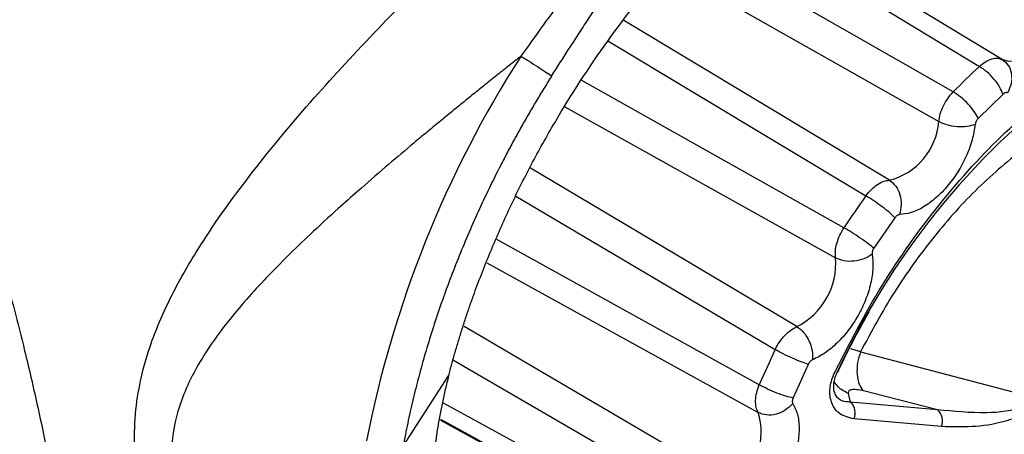
# Model space of a CAD drawing. Extents: x 132 to 1293, y 116 to 933.
# Drawn here: x 1225 to 1255, y 794 to 807 of the extents above; entities that cross this region are included whole.
import ezdxf

# ---------------------------------------------------------------- set-up
doc = ezdxf.new("R2010")
doc.units = 0
doc.layers.get('0').update_dxf_attribs({"linetype": 'CONTINUOUS'})

msp = doc.modelspace()

# ---------------------------------------------------------------- linework, layer by layer
at = {"color": 8, "linetype": 'CONTINUOUS'}
for p, q in [((1246.694, 809.886), (1254.568, 805.104)), ((1253.772, 804.329), (1245.76, 808.911)), ((1245.017, 808.133), (1253.325, 803.421)), ((1255.266, 805.314), (1251.561, 807.56)), ((1251.823, 801.632), (1243.726, 806.504)), ((1243.235, 805.881), (1251.106, 801.153)), ((1250.434, 800.18), (1242.446, 804.67)), ((1241.927, 803.873), (1250.183, 799.258)), ((1249.001, 797.162), (1240.88, 801.994)), ((1240.428, 801.141), (1248.337, 796.462)), ((1247.854, 795.387), (1239.848, 799.82)), ((1239.55, 799.113), (1247.823, 794.54)), ((1247.077, 792.344), (1238.853, 797.167)), ((1250.943, 796.397), (1250.643, 796.486)), ((1238.532, 796.141), (1246.531, 791.49)), ((1246.285, 790.418), (1238.227, 794.83)), ((1238.131, 794.31), (1246.477, 789.73))]:
    msp.add_line(p, q, dxfattribs=at)
at = {"color": 7, "linetype": 'CONTINUOUS'}
for p, q in [((1255.289, 804.255), (1254.53, 803.515)), ((1251.987, 800.485), (1251.346, 799.557)), ((1250.943, 796.397), (1256.331, 794.979)), ((1249.345, 796.009), (1248.884, 794.984)), ((1236.996, 793.516), (1238.38, 795.657)), ((1250.568, 795.123), (1250.627, 794.86)), ((1253.29, 794.622), (1251.032, 795.198)), ((1253.29, 794.622), (1250.627, 794.86)), ((1238.136, 794.339), (1246.357, 789.838)), ((1253.408, 794.11), (1250.745, 794.348))]:
    msp.add_line(p, q, dxfattribs=at)
at = {"color": 7, "linetype": 'CONTINUOUS', "flags": 128}
msp.add_lwpolyline([(1256.942, 806.622), (1256.808, 806.305), (1256.63, 806.005), (1256.416, 805.737), (1256.179, 805.518), (1255.932, 805.36), (1255.689, 805.27), (1255.463, 805.255), (1255.266, 805.314)], dxfattribs=at)
at = {"color": 7, "linetype": 'CONTINUOUS'}
for centre, radius, start, end in [((1268.904, 787.254), 33.642, 147.3348, 168.9992), ((1271.302, 787.143), 24.549, 132.9753, 135.5687), ((1271.434, 786.037), 23.331, 127.0631, 155.3477), ((1251.334, 803.567), 1.997, 284.1769, 355.8009), ((1275.095, 783.862), 29.571, 144.2154, 146.5061), ((1248.021, 799.096), 2.167, 296.8633, 4.2915), ((1274.771, 783.944), 29.248, 154.6593, 156.9669), ((1245.958, 793.949), 1.957, 304.8955, 17.5927), ((1253, 794.286), 0.444, 336.6234, 49.178)]:
    msp.add_arc(centre, radius, start, end, dxfattribs=at)
for points, knots in [([(1238.195, 778.893), (1238.055, 779.01), (1237.776, 779.244), (1237.364, 779.606), (1236.957, 779.974), (1236.556, 780.349), (1236.162, 780.732), (1235.773, 781.12), (1235.39, 781.516), (1234.684, 782.268), (1233.703, 783.39), (1232.523, 784.904), (1231.493, 786.394), (1230.616, 787.849), (1229.905, 789.244), (1229.367, 790.574), (1229.006, 791.825), (1228.815, 792.991), (1228.784, 794.098), (1228.909, 795.291), (1229.259, 796.618), (1229.882, 798.069), (1230.846, 799.757), (1232.181, 801.645), (1233.907, 803.747), (1235.82, 805.854), (1237.948, 808.014), (1240.243, 810.182), (1242.262, 811.96), (1243.867, 813.294), (1244.989, 814.19), (1246.026, 814.989), (1246.825, 815.584), (1247.461, 816.042), (1247.945, 816.384), (1248.424, 816.714), (1248.738, 816.924), (1248.895, 817.03)], [0, 0, 0, 0, 0.010885, 0.021747, 0.032588, 0.04341, 0.054213, 0.065001, 0.075774, 0.086535, 0.125484, 0.162727, 0.19821, 0.230851, 0.262024, 0.290576, 0.316936, 0.342144, 0.365704, 0.389947, 0.423597, 0.460822, 0.49945, 0.555841, 0.612031, 0.668555, 0.724718, 0.785223, 0.844243, 0.873411, 0.902517, 0.926458, 0.950089, 0.962506, 0.974964, 0.987463, 1, 1, 1, 1]), ([(1249.824, 815.253), (1249.732, 815.194), (1249.547, 815.076), (1249.268, 814.888), (1248.985, 814.69), (1248.699, 814.482), (1248.411, 814.263), (1248.121, 814.034), (1247.829, 813.795), (1247.535, 813.546), (1247.24, 813.287), (1246.944, 813.018), (1246.647, 812.739), (1246.349, 812.451), (1246.05, 812.154), (1245.751, 811.849), (1245.452, 811.535), (1244.841, 810.876), (1243.912, 809.813), (1242.858, 808.5), (1241.972, 807.333), (1241.264, 806.37), (1240.807, 805.728), (1240.582, 805.412)], [0, 0, 0, 0, 0.027572, 0.055459, 0.083657, 0.112161, 0.140963, 0.170057, 0.199431, 0.229083, 0.259017, 0.289237, 0.319743, 0.350534, 0.381604, 0.412945, 0.444547, 0.476413, 0.608233, 0.747653, 0.833925, 0.918043, 1, 1, 1, 1]), ([(1241.519, 804.807), (1241.689, 805.075), (1241.994, 805.556), (1242.405, 806.188), (1242.711, 806.652), (1242.91, 806.95), (1243.167, 807.33), (1243.616, 807.984), (1244.262, 808.885), (1244.982, 809.829), (1245.629, 810.623), (1246.24, 811.329), (1246.781, 811.915), (1247.338, 812.479), (1247.753, 812.869), (1248.079, 813.158), (1248.298, 813.348), (1248.606, 813.604), (1249.005, 813.917), (1249.497, 814.276), (1249.857, 814.507), (1250.051, 814.632)], [0, 0, 0, 0, 0.069385, 0.124335, 0.164886, 0.191064, 0.202885, 0.265233, 0.365337, 0.446897, 0.528334, 0.594057, 0.657542, 0.710649, 0.777625, 0.791533, 0.814709, 0.847156, 0.888869, 0.939829, 1, 1, 1, 1]), ([(1238.38, 795.657), (1238.412, 795.776), (1238.475, 796.016), (1238.576, 796.376), (1238.683, 796.736), (1238.795, 797.097), (1238.913, 797.458), (1239.036, 797.819), (1239.276, 798.497), (1239.663, 799.491), (1240.242, 800.801), (1240.89, 802.105), (1241.85, 803.831), (1243.2, 805.911), (1244.711, 807.822), (1245.987, 809.213), (1246.961, 810.173), (1247.951, 811.052), (1248.778, 811.708), (1249.437, 812.188), (1249.925, 812.521), (1250.414, 812.836), (1250.741, 813.029), (1250.904, 813.125)], [0, 0, 0, 0, 0.01714, 0.034261, 0.051369, 0.068472, 0.085578, 0.102694, 0.119828, 0.1819, 0.243994, 0.307609, 0.371248, 0.500002, 0.628757, 0.692372, 0.756011, 0.818082, 0.880176, 0.91014, 0.940071, 0.970011, 1, 1, 1, 1]), ([(1240.582, 805.412), (1240.463, 805.318), (1240.223, 805.128), (1239.862, 804.84), (1239.497, 804.548), (1239.127, 804.25), (1238.754, 803.947), (1238.377, 803.639), (1237.997, 803.326), (1237.613, 803.009), (1237.093, 802.574), (1236.42, 802.003), (1235.682, 801.362), (1234.915, 800.68), (1233.962, 799.802), (1232.801, 798.66), (1231.624, 797.333), (1230.69, 795.998), (1230.085, 794.653), (1229.855, 793.251), (1230.045, 791.713), (1230.57, 790.346), (1231.194, 789.175), (1231.784, 788.236), (1232.492, 787.243), (1233.269, 786.261), (1234.181, 785.209), (1235.174, 784.156), (1236.122, 783.232), (1236.886, 782.533), (1237.524, 781.973), (1238.18, 781.422), (1238.879, 780.865), (1239.543, 780.358), (1239.979, 780.045), (1240.189, 779.894)], [0, 0, 0, 0, 0.012434, 0.025114, 0.03804, 0.051213, 0.064634, 0.078304, 0.092224, 0.106395, 0.120817, 0.150592, 0.183214, 0.207541, 0.243348, 0.302675, 0.362663, 0.419724, 0.470346, 0.515822, 0.56147, 0.613029, 0.641352, 0.673115, 0.705031, 0.741925, 0.775966, 0.819133, 0.860646, 0.8846, 0.904398, 0.930613, 0.955284, 0.978413, 1, 1, 1, 1]), ([(1240.582, 805.412), (1240.649, 805.373), (1240.729, 805.326), (1240.904, 805.218), (1240.999, 805.158), (1241.182, 805.04), (1241.269, 804.982), (1241.416, 804.882), (1241.476, 804.84), (1241.519, 804.807)], [0, 0, 0, 0, 0.25, 0.25, 0.5, 0.5, 0.75, 0.75, 1, 1, 1, 1]), ([(1254.568, 805.104), (1254.629, 805.155), (1254.754, 805.258), (1254.945, 805.341), (1255.124, 805.368), (1255.22, 805.332), (1255.266, 805.314)], [0, 0, 0, 0, 0.247249, 0.502357, 0.756221, 1, 1, 1, 1]), ([(1255.289, 804.255), (1255.259, 804.328), (1255.2, 804.475), (1255.017, 804.722), (1254.795, 804.951), (1254.643, 805.053), (1254.568, 805.104)], [0, 0, 0, 0, 0.249999, 0.499997, 0.750002, 1, 1, 1, 1]), ([(1255.266, 805.314), (1255.333, 805.26), (1255.466, 805.152), (1255.558, 804.884), (1255.557, 804.582), (1255.471, 804.392), (1255.429, 804.297)], [0, 0, 0, 0, 0.249998, 0.500002, 0.750001, 1, 1, 1, 1]), ([(1241.519, 804.807), (1241.44, 804.681), (1241.282, 804.428), (1241.05, 804.045), (1240.824, 803.659), (1240.602, 803.27), (1240.386, 802.879), (1240.174, 802.485), (1239.793, 801.753), (1239.27, 800.672), (1238.654, 799.233), (1238.113, 797.785), (1237.729, 796.581), (1237.464, 795.626), (1237.286, 794.918), (1237.128, 794.214), (1237.04, 793.749), (1236.996, 793.516)], [0, 0, 0, 0, 0.0355487, 0.0710521, 0.1065276, 0.1419928, 0.177465, 0.2129617, 0.2485004, 0.3742315, 0.5000052, 0.6257363, 0.75151, 0.8136557, 0.8757236, 0.9378072, 1, 1, 1, 1]), ([(1250.154, 795.764), (1250.615, 796.661), (1251.547, 798.471), (1253.335, 800.952), (1255.315, 803.158), (1256.735, 804.274), (1257.438, 804.826)], [0, 0, 0, 0, 0.247449, 0.5, 0.752551, 1, 1, 1, 1]), ([(1253.325, 803.421), (1253.338, 803.498), (1253.366, 803.654), (1253.467, 803.9), (1253.603, 804.136), (1253.716, 804.265), (1253.772, 804.329)], [0, 0, 0, 0, 0.243777, 0.497644, 0.752752, 1, 1, 1, 1]), ([(1254.53, 803.515), (1254.496, 803.583), (1254.427, 803.721), (1254.232, 803.957), (1254.002, 804.177), (1253.849, 804.278), (1253.772, 804.329)], [0, 0, 0, 0, 0.249998, 0.499999, 0.750002, 1, 1, 1, 1]), ([(1255.429, 804.297), (1255.419, 804.3), (1255.4, 804.308), (1255.364, 804.302), (1255.326, 804.286), (1255.302, 804.265), (1255.289, 804.255)], [0, 0, 0, 0, 0.250787, 0.500018, 0.74782, 1, 1, 1, 1]), ([(1254.441, 803.333), (1254.415, 803.177), (1254.363, 802.859), (1254.176, 802.359), (1253.92, 801.879), (1253.605, 801.447), (1253.25, 801.08), (1252.868, 800.801), (1252.482, 800.618), (1252.246, 800.593), (1252.13, 800.581)], [0, 0, 0, 0, 0.123247, 0.25, 0.376754, 0.5, 0.623246, 0.75, 0.876754, 1, 1, 1, 1]), ([(1254.441, 803.333), (1254.36, 803.308), (1254.198, 803.257), (1253.886, 803.255), (1253.573, 803.306), (1253.407, 803.383), (1253.325, 803.421)], [0, 0, 0, 0, 0.25, 0.499999, 0.750002, 1, 1, 1, 1]), ([(1254.53, 803.515), (1254.519, 803.502), (1254.496, 803.476), (1254.469, 803.43), (1254.449, 803.381), (1254.443, 803.349), (1254.441, 803.333)], [0, 0, 0, 0, 0.250653, 0.499886, 0.747691, 1, 1, 1, 1]), ([(1255.967, 802.647), (1255.483, 802.248), (1254.514, 801.45), (1253.168, 799.931), (1251.939, 798.245), (1251.275, 797.013), (1250.943, 796.397)], [0, 0, 0, 0, 0.249999, 0.499999, 0.749999, 1, 1, 1, 1]), ([(1251.106, 801.153), (1251.16, 801.22), (1251.27, 801.357), (1251.46, 801.509), (1251.651, 801.61), (1251.766, 801.625), (1251.823, 801.632)], [0, 0, 0, 0, 0.247249, 0.502357, 0.756222, 1, 1, 1, 1]), ([(1251.823, 801.632), (1251.891, 801.577), (1252.029, 801.468), (1252.155, 801.193), (1252.202, 800.879), (1252.154, 800.68), (1252.13, 800.581)], [0, 0, 0, 0, 0.249998, 0.500001, 0.750001, 1, 1, 1, 1]), ([(1251.987, 800.485), (1251.936, 800.535), (1251.836, 800.634), (1251.601, 800.822), (1251.342, 801.009), (1251.185, 801.105), (1251.106, 801.153)], [0, 0, 0, 0, 0.249999, 0.499999, 0.750002, 1, 1, 1, 1]), ([(1252.13, 800.581), (1252.118, 800.579), (1252.095, 800.576), (1252.057, 800.556), (1252.019, 800.526), (1251.998, 800.499), (1251.987, 800.485)], [0, 0, 0, 0, 0.250783, 0.500019, 0.747814, 1, 1, 1, 1]), ([(1250.183, 799.258), (1250.177, 799.325), (1250.166, 799.461), (1250.211, 799.702), (1250.298, 799.95), (1250.389, 800.105), (1250.434, 800.18)], [0, 0, 0, 0, 0.243776, 0.497641, 0.752751, 1, 1, 1, 1]), ([(1251.346, 799.557), (1251.291, 799.601), (1251.182, 799.689), (1250.938, 799.862), (1250.672, 800.038), (1250.513, 800.133), (1250.434, 800.18)], [0, 0, 0, 0, 0.250001, 0.499999, 0.750002, 1, 1, 1, 1]), ([(1251.295, 799.372), (1251.309, 799.236), (1251.336, 798.96), (1251.263, 798.478), (1251.109, 797.982), (1250.877, 797.497), (1250.582, 797.047), (1250.234, 796.654), (1249.857, 796.336), (1249.603, 796.211), (1249.477, 796.149)], [0, 0, 0, 0, 0.123246, 0.25, 0.376754, 0.5, 0.623246, 0.75, 0.876754, 1, 1, 1, 1]), ([(1251.295, 799.372), (1251.215, 799.321), (1251.054, 799.218), (1250.743, 799.149), (1250.43, 799.153), (1250.265, 799.223), (1250.183, 799.258)], [0, 0, 0, 0, 0.25, 0.499999, 0.750002, 1, 1, 1, 1]), ([(1251.346, 799.557), (1251.336, 799.542), (1251.318, 799.511), (1251.301, 799.462), (1251.292, 799.414), (1251.294, 799.386), (1251.295, 799.372)], [0, 0, 0, 0, 0.250643, 0.499871, 0.747684, 1, 1, 1, 1]), ([(1224.704, 799.258), (1224.761, 799.055), (1224.906, 798.537), (1225.159, 797.592), (1225.483, 796.312), (1225.804, 794.935), (1226.247, 792.858), (1226.605, 790.869), (1226.895, 788.856), (1227.06, 787.51), (1227.195, 786.174), (1227.301, 784.846), (1227.376, 783.529), (1227.423, 782.222), (1227.429, 781.359), (1227.432, 780.928)], [0, 0, 0, 0, 0.032287, 0.082537, 0.150708, 0.236748, 0.303357, 0.484922, 0.558606, 0.63225, 0.705859, 0.779435, 0.852982, 0.926502, 1, 1, 1, 1]), ([(1250.239, 795.755), (1250.371, 796.035), (1250.67, 796.665), (1251.015, 797.276), (1251.207, 797.616)], [0, 0, 0, 0, 0.44391, 1, 1, 1, 1]), ([(1248.337, 796.462), (1248.379, 796.539), (1248.463, 796.697), (1248.632, 796.902), (1248.816, 797.068), (1248.94, 797.131), (1249.001, 797.162)], [0, 0, 0, 0, 0.247248, 0.502356, 0.756223, 1, 1, 1, 1]), ([(1249.001, 797.162), (1249.073, 797.109), (1249.216, 797.001), (1249.381, 796.734), (1249.483, 796.433), (1249.479, 796.244), (1249.477, 796.149)], [0, 0, 0, 0, 0.249998, 0.500001, 0.75, 1, 1, 1, 1]), ([(1249.345, 796.009), (1249.278, 796.031), (1249.144, 796.075), (1248.868, 796.192), (1248.579, 796.328), (1248.418, 796.417), (1248.337, 796.462)], [0, 0, 0, 0, 0.249999, 0.499998, 0.750002, 1, 1, 1, 1]), ([(1250.943, 796.397), (1250.909, 796.286), (1250.837, 796.057), (1250.824, 795.7), (1250.886, 795.388), (1250.985, 795.26), (1251.032, 795.198)], [0, 0, 0, 0, 0.241732, 0.500001, 0.758265, 1, 1, 1, 1]), ([(1249.477, 796.149), (1249.465, 796.143), (1249.44, 796.13), (1249.403, 796.097), (1249.37, 796.056), (1249.353, 796.025), (1249.345, 796.009)], [0, 0, 0, 0, 0.2507847, 0.5000203, 0.7478134, 1, 1, 1, 1]), ([(1250.745, 794.348), (1250.576, 794.387), (1250.338, 794.443), (1250.131, 794.679), (1250.04, 794.874), (1250.001, 795.092), (1250.011, 795.316), (1250.06, 795.545), (1250.123, 795.691), (1250.154, 795.764)], [0, 0, 0, 0, 0.3323462, 0.470442, 0.5999038, 0.7098196, 0.8142239, 0.9071775, 1, 1, 1, 1]), ([(1250.142, 795.18), (1250.136, 795.21), (1250.122, 795.271), (1250.122, 795.404), (1250.149, 795.571), (1250.198, 795.699), (1250.223, 795.764)], [0, 0, 0, 0, 0.244065, 0.48957, 0.740319, 1, 1, 1, 1]), ([(1238.38, 795.657), (1238.346, 795.522), (1238.278, 795.253), (1238.188, 794.85), (1238.108, 794.448), (1238.039, 794.048), (1237.98, 793.65), (1237.933, 793.252), (1237.896, 792.856), (1237.872, 792.46), (1237.859, 792.065), (1237.857, 791.671), (1237.868, 791.278), (1237.925, 790.325), (1238.169, 788.822), (1238.869, 786.869), (1239.908, 785.022), (1241.002, 783.595), (1242.012, 782.493), (1242.681, 781.832), (1243.243, 781.313), (1243.674, 780.93), (1244.126, 780.542), (1244.437, 780.287), (1244.595, 780.157)], [0, 0, 0, 0, 0.0235707, 0.0470347, 0.070405, 0.0936945, 0.1169163, 0.1400836, 0.1632097, 0.1863081, 0.2093921, 0.2324753, 0.255571, 0.2786928, 0.4007381, 0.5230125, 0.637128, 0.7563022, 0.8149707, 0.8761938, 0.9056539, 0.9361028, 0.9675491, 1, 1, 1, 1]), ([(1247.823, 794.54), (1247.799, 794.591), (1247.749, 794.693), (1247.735, 794.905), (1247.765, 795.142), (1247.825, 795.307), (1247.854, 795.387)], [0, 0, 0, 0, 0.243777, 0.497642, 0.752752, 1, 1, 1, 1]), ([(1248.884, 794.984), (1248.815, 794.999), (1248.675, 795.03), (1248.391, 795.131), (1248.098, 795.256), (1247.936, 795.344), (1247.854, 795.387)], [0, 0, 0, 0, 0.249999, 0.499999, 0.750002, 1, 1, 1, 1]), ([(1251.032, 795.198), (1250.96, 795.214), (1250.815, 795.246), (1250.664, 795.243), (1250.569, 795.205), (1250.569, 795.15), (1250.568, 795.123)], [0, 0, 0, 0, 0.249251, 0.499061, 0.749982, 1, 1, 1, 1]), ([(1248.878, 794.815), (1248.929, 794.712), (1249.034, 794.504), (1249.082, 794.088), (1249.044, 793.623), (1248.917, 793.134), (1248.711, 792.643), (1248.433, 792.176), (1248.1, 791.754), (1247.853, 791.541), (1247.731, 791.436)], [0, 0, 0, 0, 0.123246, 0.25, 0.376754, 0.5, 0.623247, 0.75, 0.876754, 1, 1, 1, 1]), ([(1248.878, 794.815), (1248.805, 794.742), (1248.659, 794.598), (1248.367, 794.476), (1248.068, 794.444), (1247.905, 794.508), (1247.823, 794.54)], [0, 0, 0, 0, 0.25, 0.499998, 0.750002, 1, 1, 1, 1]), ([(1248.884, 794.984), (1248.878, 794.968), (1248.866, 794.935), (1248.86, 794.888), (1248.863, 794.846), (1248.873, 794.825), (1248.878, 794.815)], [0, 0, 0, 0, 0.250662, 0.49988, 0.747677, 1, 1, 1, 1]), ([(1250.745, 794.348), (1250.759, 794.395), (1250.786, 794.49), (1250.772, 794.64), (1250.721, 794.774), (1250.659, 794.831), (1250.627, 794.86)], [0, 0, 0, 0, 0.249998, 0.5, 0.750001, 1, 1, 1, 1]), ([(1256.331, 794.979), (1256.306, 794.951), (1256.199, 794.831), (1255.646, 794.586), (1254.647, 794.49), (1253.786, 794.574), (1253.29, 794.622)], [0, 0, 0, 0, 0.026869, 0.114272, 0.489401, 1, 1, 1, 1]), ([(1256.403, 794.93), (1256.378, 794.893), (1256.324, 794.816), (1256.178, 794.67), (1255.836, 794.434), (1254.841, 794.071), (1254.027, 794.093), (1253.408, 794.11)], [0, 0, 0, 0, 0.029616, 0.062718, 0.144075, 0.348949, 1, 1, 1, 1])]:
    msp.add_open_spline(points, degree=3, knots=knots, dxfattribs=at)
at = {"color": 8, "linetype": 'CONTINUOUS'}
for points, knots in [([(1250.568, 795.123), (1250.456, 795.182), (1250.286, 795.272), (1250.175, 795.422), (1250.138, 795.472)], [0, 0, 0, 0, 0.663245, 1, 1, 1, 1]), ([(1250.627, 794.86), (1250.542, 794.865), (1250.373, 794.875), (1250.209, 794.997), (1250.159, 795.136), (1250.142, 795.181)], [0, 0, 0, 0, 0.409902, 0.809934, 1, 1, 1, 1])]:
    msp.add_open_spline(points, degree=3, knots=knots, dxfattribs=at)

doc.saveas('drawing.dxf')
